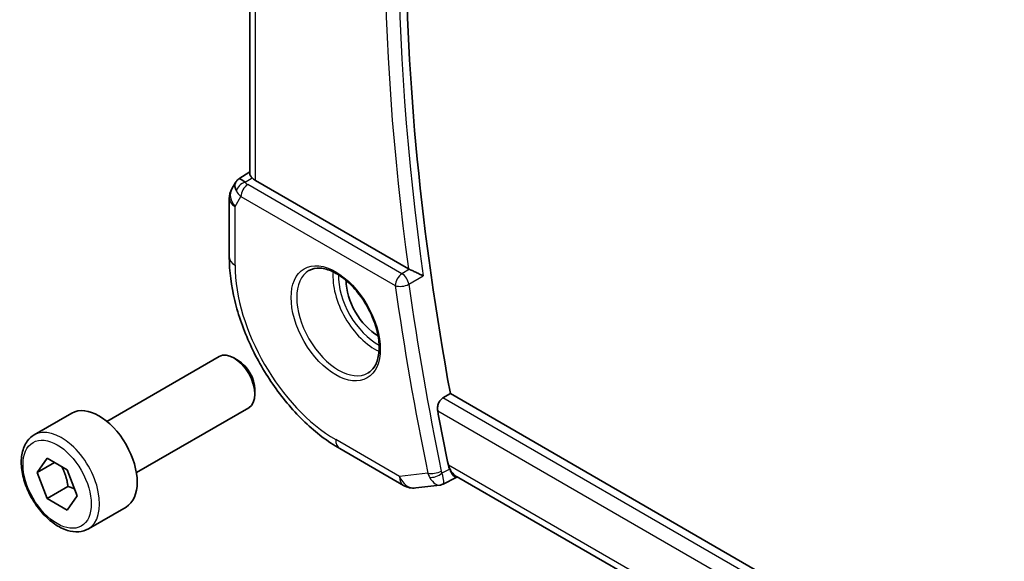
# Model space of a CAD drawing. Units: millimetres. Extents: x 29 to 3784, y 16 to 578.
# Drawn here: x 451 to 501, y 269 to 296 of the extents above; entities that cross this region are included whole.
import ezdxf

# ---------------------------------------------------------------- set-up
doc = ezdxf.new("R2010")
doc.units = ezdxf.units.MM
doc.header["$LTSCALE"] = 2
doc.layers.add('Visible (ISO)', color=7, linetype='Continuous', lineweight=35)
doc.layers.add('Visible Narrow (ISO)', color=7, linetype='Continuous', lineweight=25)

msp = doc.modelspace()

# ---------------------------------------------------------------- linework, layer by layer
at = {"layer": 'Visible (ISO)'}
for p, q in [((462.3405, 288.2481), (462.3405, 317.2305)), ((461.7923, 287.9823), (462.3405, 288.3354)), ((461.6238, 287.8054), (461.4386, 287.4846)), ((470.3979, 283.4222), (462.6334, 287.905)), ((461.3046, 286.9846), (461.3046, 284.0124)), ((455.0884, 275.6785), (460.7901, 278.9704)), ((461.757, 278.7709), (461.5401, 278.8961)), ((462.6008, 277.3095), (462.6008, 277.059)), ((472.1507, 276.8699), (472.5267, 277.0901)), ((530.0456, 243.8815), (472.5267, 277.0901)), ((451.4017, 274.9934), (453.3109, 276.0957)), ((456.5884, 273.0804), (462.2901, 276.3723)), ((466.9138, 274.2969), (470.1508, 272.428)), ((451.544, 273.0786), (452.0543, 273.8046)), ((452.4279, 273.5889), (451.544, 273.0786)), ((452.0543, 273.8046), (453.0749, 273.2154)), ((452.0543, 271.7634), (451.544, 273.0786)), ((453.0749, 273.2154), (453.5852, 271.9001)), ((470.7655, 272.3007), (471.9884, 272.4419)), ((472.8179, 272.831), (472.1675, 272.4966)), ((472.8092, 272.83), (472.9188, 272.8427)), ((529.1972, 240.3503), (472.8402, 272.888)), ((453.1149, 272.3758), (452.0543, 271.7634)), ((453.0749, 271.1741), (452.0543, 271.7634)), ((453.5852, 271.9001), (453.0749, 271.1741)), ((454.1517, 270.2303), (456.0609, 271.3326))]:
    msp.add_line(p, q, dxfattribs=at)
for centre, start, end in [((462.3046, 286.9846), 150, 180), ((470.6508, 273.2941), 240, 276.58678)]:
    msp.add_arc(centre, 1, start, end, dxfattribs=at)
for centre, major_axis, ratio, start_param, end_param in [((553.5483, 252.5618), (-58.8888, 101.9984), 0.5773503, 0.5579261, 1.0188821), ((462.4316, 287.2046), (-0.6426, 0.7753), 0.1814953, 5.4484615, 6.2592127), ((463.3405, 288.3418), (-0.9998, -0.0313), 0.5971344, 0.475472, 0.7666829), ((462.4316, 287.2046), (0.788, -0.6299), 0.479365, 3.2564864, 3.9350672), ((470.7482, 283.6409), (0.5009, 0.0081), 0.6005603, 3.9282789, 4.0667162), ((468.828, 281.8791), (-1.125, 1.9486), 0.5773503, 0.769141, 2.3724516), ((461.5401, 277.6714), (-0.75, 1.299), 0.5773503, 3.1415927, 6.2831853), ((461.757, 277.7966), (-0.5966, 1.0334), 0.5773503, 3.9269908, 5.4977871), ((454.6859, 273.7141), (-1.375, 2.3816), 0.5773503, 3.1415927, 6.2831853), ((552.8412, 252.1535), (-58.9062, 102.0286), 0.5773503, 1.0233314, 1.0495604), ((473.1325, 273.874), (0.002, -1.0673), 0.7174376, 5.8861941, 5.8889613)]:
    msp.add_ellipse(centre, major_axis=major_axis, ratio=ratio, start_param=start_param, end_param=end_param, dxfattribs=at)
for points, knots in [([(461.6173, 287.7856), (461.6379, 287.831), (461.6673, 287.8758), (461.7302, 287.939), (461.7606, 287.9622), (461.7937, 287.9805)], [0, 0, 0, 0, 0.016809655, 0.016809655, 0.02852285, 0.02852285, 0.02852285, 0.02852285]), ([(462.4602, 288.0406), (462.4317, 288.0718), (462.4081, 288.1003), (462.359, 288.17), (462.3417, 288.2129), (462.3409, 288.248)], [-0.123270232, -0.123270232, -0.123270232, -0.123270232, -0.106089782, -0.106089782, -0.075616537, -0.075616537, -0.075616537, -0.075616537]), ([(461.3046, 284.0124), (461.3046, 283.3039), (461.4009, 282.5608), (461.7645, 281.0585), (462.0322, 280.2995), (462.7126, 278.8251), (463.1255, 278.11), (464.0621, 276.7835), (464.5857, 276.1722), (465.7049, 275.1061), (466.3003, 274.6512), (466.9138, 274.2969)], [3.1415927, 3.1415927, 3.1415927, 3.1415927, 3.4557519, 3.4557519, 3.7699112, 3.7699112, 4.0840704, 4.0840704, 4.3982297, 4.3982297, 4.712389, 4.712389, 4.712389, 4.712389]), ([(465.3482, 283.3341), (465.5089, 283.4269), (465.7008, 283.4695), (466.1169, 283.4407), (466.3329, 283.3817), (466.7717, 283.1745), (466.9935, 283.0308), (467.4265, 282.67), (467.6376, 282.4529), (468.0269, 281.966), (468.2048, 281.696), (468.5076, 281.1315), (468.6324, 280.837), (468.8159, 280.2557), (468.8746, 279.969), (468.9222, 279.4351), (468.9113, 279.1878), (468.8266, 278.7564), (468.7525, 278.5732), (468.5697, 278.3029), (468.4667, 278.2064), (468.3482, 278.1379)], [3.9269908, 3.9269908, 3.9269908, 3.9269908, 4.297859, 4.297859, 4.6214948, 4.6214948, 4.9304709, 4.9304709, 5.2402718, 5.2402718, 5.551904, 5.551904, 5.8640424, 5.8640424, 6.1751476, 6.1751476, 6.4842445, 6.4842445, 6.7949736, 6.7949736, 7.0685835, 7.0685835, 7.0685835, 7.0685835]), ([(471.1464, 283.0605), (471.1457, 283.0609), (471.1449, 283.0612), (471.0998, 283.0842), (471.05, 283.1097), (470.9437, 283.1636), (470.8864, 283.1924), (470.751, 283.2585), (470.6851, 283.2891), (470.601, 283.3282), (470.569, 283.3428), (470.5075, 283.3707), (470.4782, 283.3839), (470.4507, 283.3958)], [-0.00035817, -0.00035817, -0.00035817, -0.00035817, 0, 0, 0.02156612, 0.02156612, 0.04271655, 0.04271655, 0.06938465, 0.06938465, 0.08575216, 0.08575216, 0.10178974, 0.10178974, 0.10178974, 0.10178974]), ([(471.8821, 276.223), (471.8716, 276.2789), (471.8692, 276.3432), (471.8844, 276.4745), (471.9026, 276.5414), (471.9521, 276.6581), (471.9863, 276.7157), (472.0646, 276.8083), (472.1078, 276.8448), (472.1507, 276.8699)], [-0.075849431, -0.075849431, -0.075849431, -0.075849431, -0.057048899, -0.057048899, -0.037825474, -0.037825474, -0.018912737, -0.018912737, -0.001335866, -0.001335866, -0.001335866, -0.001335866]), ([(454.1517, 270.2303), (454.0033, 270.1446), (453.8353, 270.0943), (453.4727, 270.0641), (453.2773, 270.0899), (452.8642, 270.2167), (452.6463, 270.3272), (452.2198, 270.6219), (452.0117, 270.8086), (451.6304, 271.2343), (451.4571, 271.4729), (451.1603, 271.9787), (451.0365, 272.2456), (450.8499, 272.7846), (450.7873, 273.0567), (450.7324, 273.583), (450.7406, 273.8372), (450.8364, 274.2975), (450.9224, 274.5055), (451.1462, 274.8065), (451.2652, 274.9146), (451.4017, 274.9934)], [2.3561945, 2.3561945, 2.3561945, 2.3561945, 2.6219889, 2.6219889, 2.9116134, 2.9116134, 3.2397083, 3.2397083, 3.5784192, 3.5784192, 3.9145523, 3.9145523, 4.2491117, 4.2491117, 4.5850272, 4.5850272, 4.9236794, 4.9236794, 5.2532791, 5.2532791, 5.4977871, 5.4977871, 5.4977871, 5.4977871]), ([(472.4914, 273.2561), (472.4775, 273.2878), (472.465, 273.3207), (472.4492, 273.3698), (472.4447, 273.385), (472.4381, 273.4091), (472.4359, 273.4178), (472.432, 273.4338), (472.4302, 273.4413), (472.4279, 273.4515), (472.4273, 273.4543), (472.4265, 273.458), (472.4263, 273.4589), (472.4261, 273.4599)], [-0.024258335, -0.024258335, -0.024258335, -0.024258335, -0.012125158, -0.012125158, -0.006759404, -0.006759404, -0.003779717, -0.003779717, -0.001256166, -0.001256166, -0.000324527, -0.000324527, -0.000000019, -0.000000019, -0.000000019, -0.000000019]), ([(472.6388, 272.979), (472.6166, 273.0122), (472.593, 273.0513), (472.5497, 273.1319), (472.5305, 273.1705), (472.5071, 273.2212), (472.5034, 273.2294), (472.4975, 273.2425), (472.4954, 273.2472), (472.4927, 273.2534), (472.4921, 273.2547), (472.4914, 273.2561)], [-0.045454947, -0.045454947, -0.045454947, -0.045454947, -0.022866803, -0.022866803, -0.00565903, -0.00565903, -0.002370326, -0.002370326, -0.0005372, -0.0005372, 0, 0, 0, 0]), ([(472.8092, 272.83), (472.7999, 272.8289), (472.7899, 272.8305), (472.7608, 272.8418), (472.74, 272.8568), (472.6933, 272.904), (472.6673, 272.9364), (472.6392, 272.9786)], [0.040191859, 0.040191859, 0.040191859, 0.040191859, 0.057477822, 0.057477822, 0.086640715, 0.086640715, 0.115553693, 0.115553693, 0.115553693, 0.115553693])]:
    msp.add_open_spline(points, degree=3, knots=knots, dxfattribs=at)
for points in [[(472.4249, 273.4657), (472.4253, 273.4638), (472.4257, 273.4618), (472.4261, 273.4599)], [(471.9883, 272.4418), (472.0389, 272.4476), (472.0853, 272.4681), (472.1267, 272.5015)], [(472.1267, 272.5015), (472.1429, 272.4927), (472.1567, 272.4909), (472.1676, 272.4965)]]:
    msp.add_open_spline(points, degree=3, dxfattribs=at)
for points, weights in [([(452.8031, 273.3723), (453.0318, 272.9482), (453.1149, 272.3758)], [1.05886467072, 1.11516383842, 1]), ([(453.1149, 272.3758), (453.3, 272.3168), (453.4481, 272.2536)], [1, 1.03917061523, 1.05850500864])]:
    msp.add_rational_spline(points, weights, degree=2, dxfattribs=at)
at = {"layer": 'Visible Narrow (ISO)'}
for p, q in [((462.6334, 287.905), (462.6334, 320.0021)), ((462.1045, 287.8116), (462.4602, 288.0406)), ((470.0706, 283.174), (462.2364, 287.697)), ((461.5975, 286.5763), (461.8952, 287.092)), ((461.8952, 287.092), (469.7294, 282.569)), ((461.5975, 283.6042), (461.5975, 286.5763)), ((470.4507, 283.3958), (470.0706, 283.174)), ((470.4186, 282.6358), (471.1464, 283.0605)), ((529.961, 243.4931), (472.1507, 276.8699)), ((471.8821, 276.223), (529.801, 242.7835)), ((469.9437, 272.8858), (466.7067, 274.7547)), ((529.2747, 240.6438), (472.4254, 273.4657)), ((471.3848, 273.0522), (469.9437, 272.8858)), ((472.4914, 273.2561), (472.1004, 273.055))]:
    msp.add_line(p, q, dxfattribs=at)
for centre, major_axis, ratio, start_param, end_param in [((553.1824, 252.3505), (-58.8978, 102.014), 0.5773503, 0.611371, 0.9594253), ((552.8412, 252.1535), (59.1477, -102.4468), 0.5773503, 3.7596632, 4.0968752), ((462.3046, 286.9846), (-0.866, 0.5), 0.7745967, 0, 1.150262), ((462.1168, 287.4107), (-0.4085, -0.2883), 0.7461589, 4.2543714, 5.6055661), ((462.2488, 287.2961), (-0.25, -0.433), 0.5773503, 3.9618974, 5.4977871), ((462.5961, 287.9118), (0.534, -0.0367), 0.5828456, 3.5845745, 4.0140685), ((462.3046, 286.9846), (-1, 0), 0.5773503, 0, 0.7853982), ((462.6085, 287.511), (-0.9941, 0.2373), 0.6906109, 0.5180288, 0.9475228), ((462.3046, 284.0124), (-1, 0), 0.5773503, 0, 0.7853982), ((466.7067, 280.6543), (-3.6128, 6.2575), 0.5773503, 0.7853982, 2.3561945), ((466.8482, 280.736), (1.5, -2.5981), 0.5773503, 3.1415927, 6.2831853), ((468.6866, 281.7974), (1.5, -2.5981), 0.5773503, 3.8243959, 5.6003821), ((468.828, 281.8791), (-1.4, 2.4249), 0.5773503, 0.7447784, 2.3968142), ((470.0829, 282.7731), (-0.25, -0.433), 0.5773503, 3.9618974, 5.4977871), ((470.0829, 282.7731), (-0.252, 0.4318), 0.5397062, 4.0991459, 5.494645), ((470.0829, 282.7731), (0.4952, 0.0694), 0.4684958, 3.8538, 5.3896897), ((552.1341, 251.7453), (59.1651, -102.477), 0.5773503, 4.1012657, 4.1920867), ((552.4753, 251.9423), (-58.9153, 102.0443), 0.5773503, 0.9596731, 1.050494), ((452.7767, 272.6119), (1.375, -2.3816), 0.5773503, 0, 3.1415927), ((467.4138, 275.1629), (-0.5, -0.866), 0.5773503, 5.4977871, 6.2831853), ((473.1325, 273.874), (0.002, -1.0673), 0.7174376, 5.1035649, 5.1095802), ((473.1325, 273.874), (0.3109, 1.0045), 0.6419757, 2.1769349, 2.1831387), ((473.1325, 273.874), (0.002, -1.0673), 0.7174376, 5.1095802, 5.8861941), ((471.7384, 273.2564), (-0.4896, -0.1014), 0.4059151, 0.6837905, 2.2196803), ((472.1187, 273.467), (-0.1054, -1.0137), 0.7681637, 5.2122742, 5.4502767), ((471.7718, 273.1516), (-0.4562, -0.2046), 0.5214283, 0.6459284, 2.1182476), ((472.4576, 273.3727), (0.1528, 0.5101), 0.7305875, 2.2072672, 2.4402922), ((473.1325, 273.874), (0.3109, 1.0045), 0.6419757, 2.8320444, 3.2619669), ((470.6508, 273.2941), (0.1147, -0.9934), 0.792118, 5.0428116, 6.2831853), ((470.6508, 273.2941), (-0.5, -0.866), 0.5773503, 5.4977871, 6.2831853)]:
    msp.add_ellipse(centre, major_axis=major_axis, ratio=ratio, start_param=start_param, end_param=end_param, dxfattribs=at)
for centre, major_axis in [((466.7067, 280.6543), (-1.6, 2.7713)), ((452.5646, 272.4894), (1.225, -2.1218))]:
    msp.add_ellipse(centre, major_axis=major_axis, ratio=0.5773503, dxfattribs=at)
for points, knots in [([(472.1676, 272.4965), (472.1805, 272.5031), (472.1895, 272.5199), (472.1939, 272.5475), (472.1967, 272.565), (472.1976, 272.5869), (472.1963, 272.6139), (472.1958, 272.6258), (472.1948, 272.6386), (472.1933, 272.6524), (472.1838, 272.7432), (472.1549, 272.8783), (472.1004, 273.055)], [-0.065626128, -0.065626128, -0.065626128, -0.065626128, -0.048067984, -0.048067984, -0.048067984, -0.036922014, -0.036922014, -0.036922014, -0.032045323, -0.032045323, -0.032045323, 0, 0, 0, 0]), ([(471.4717, 272.845), (471.5629, 272.6806), (471.6651, 272.5696), (471.7594, 272.5074), (471.8066, 272.4762), (471.8518, 272.4569), (471.8949, 272.4473), (471.9273, 272.4401), (471.9585, 272.4384), (471.9883, 272.4418)], [0, 0, 0, 0, 0.032045323, 0.032045323, 0.032045323, 0.048067984, 0.048067984, 0.048067984, 0.06011166, 0.06011166, 0.06011166, 0.06011166])]:
    msp.add_open_spline(points, degree=3, knots=knots, dxfattribs=at)

doc.saveas('drawing.dxf')
